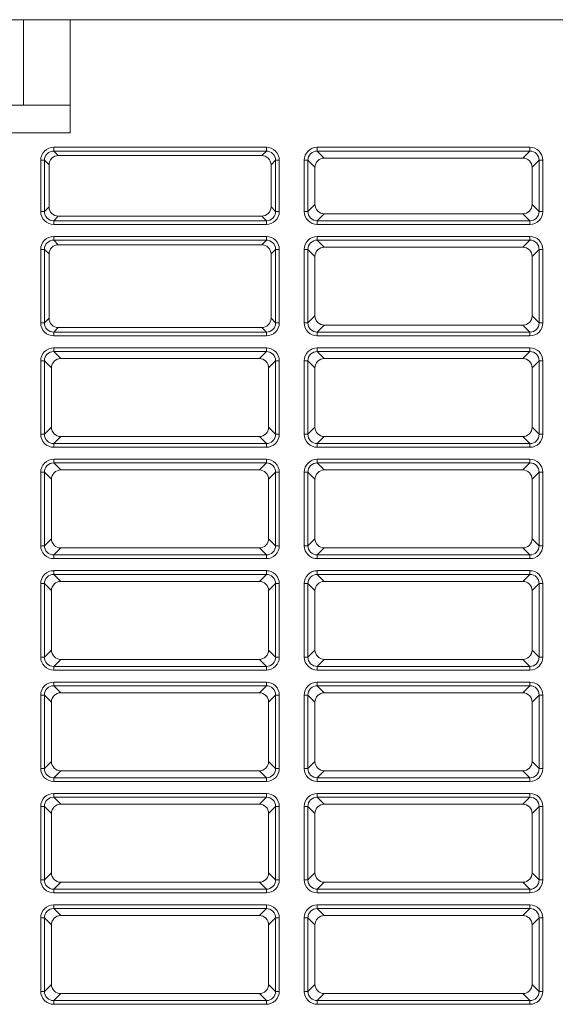
# Model space of a CAD drawing. Units: millimetres. Extents: x -317 to 310, y -253 to 279.
# Drawn here: x -111 to -82, y 146 to 199 of the extents above; entities that cross this region are included whole.
import ezdxf

# ---------------------------------------------------------------- set-up
doc = ezdxf.new("R2010")
doc.units = ezdxf.units.MM
doc.header["$LTSCALE"] = 0.25
doc.layers.add('Layer0224', color=7, linetype='Continuous')

msp = doc.modelspace()

# ---------------------------------------------------------------- linework, layer by layer
at = {"layer": 'Layer0224', "color": 3, "linetype": 'Continuous', "lineweight": 13}
for p, q in [((-30.895, 198.638), (-143.895, 198.638)), ((-110.745, 194.038), (-110.745, 198.638)), ((-108.245, 198.638), (-108.245, 192.538)), ((-108.245, 194.038), (-126.245, 194.038)), ((-108.245, 192.538), (-112.645, 192.538)), ((-109.125, 191.765), (-97.666, 191.765)), ((-109.125, 191.765), (-109.125, 191.565)), ((-97.666, 191.565), (-109.125, 191.565)), ((-109.125, 191.565), (-108.878, 191.319)), ((-97.912, 191.319), (-97.666, 191.565)), ((-97.666, 191.765), (-97.666, 191.565)), ((-94.925, 191.765), (-83.466, 191.765)), ((-94.925, 191.765), (-94.925, 191.565)), ((-83.466, 191.565), (-94.925, 191.565)), ((-94.925, 191.565), (-94.547, 191.188)), ((-83.843, 191.188), (-83.466, 191.565)), ((-83.466, 191.765), (-83.466, 191.565)), ((-109.822, 188.308), (-109.822, 191.067)), ((-109.822, 191.067), (-109.623, 191.067)), ((-109.623, 191.067), (-109.623, 188.308)), ((-109.377, 190.821), (-109.623, 191.067)), ((-97.912, 191.319), (-108.878, 191.319)), ((-97.168, 191.067), (-97.414, 190.821)), ((-97.168, 188.308), (-97.168, 191.067)), ((-97.168, 191.067), (-96.968, 191.067)), ((-96.968, 191.067), (-96.968, 188.308)), ((-95.622, 188.308), (-95.622, 191.067)), ((-95.622, 191.067), (-95.423, 191.067)), ((-95.423, 191.067), (-95.423, 188.308)), ((-95.045, 190.69), (-95.423, 191.067)), ((-83.843, 191.188), (-94.547, 191.188)), ((-82.968, 191.067), (-83.345, 190.69)), ((-82.968, 188.308), (-82.968, 191.067)), ((-82.968, 191.067), (-82.768, 191.067)), ((-82.768, 191.067), (-82.768, 188.308)), ((-109.377, 190.821), (-109.377, 188.555)), ((-97.414, 188.555), (-97.414, 190.821)), ((-95.045, 190.69), (-95.045, 188.686)), ((-83.345, 188.686), (-83.345, 190.69)), ((-109.822, 188.308), (-109.623, 188.308)), ((-109.623, 188.308), (-109.377, 188.555)), ((-97.414, 188.555), (-97.168, 188.308)), ((-97.168, 188.308), (-96.968, 188.308)), ((-95.622, 188.308), (-95.423, 188.308)), ((-95.423, 188.308), (-95.045, 188.686)), ((-83.345, 188.686), (-82.968, 188.308)), ((-82.968, 188.308), (-82.768, 188.308)), ((-108.878, 188.056), (-109.125, 187.81)), ((-109.125, 187.81), (-109.125, 187.611)), ((-109.125, 187.81), (-97.666, 187.81)), ((-108.878, 188.056), (-97.912, 188.056)), ((-97.666, 187.81), (-97.912, 188.056)), ((-97.666, 187.81), (-97.666, 187.611)), ((-94.547, 188.188), (-94.925, 187.81)), ((-94.925, 187.81), (-83.466, 187.81)), ((-94.925, 187.81), (-94.925, 187.611)), ((-94.547, 188.188), (-83.843, 188.188)), ((-83.466, 187.81), (-83.843, 188.188)), ((-83.466, 187.81), (-83.466, 187.611)), ((-97.666, 187.611), (-109.125, 187.611)), ((-83.466, 187.611), (-94.925, 187.611)), ((-109.125, 186.965), (-97.666, 186.965)), ((-109.125, 186.965), (-109.125, 186.765)), ((-97.666, 186.765), (-109.125, 186.765)), ((-109.125, 186.765), (-108.878, 186.519)), ((-97.912, 186.519), (-97.666, 186.765)), ((-97.666, 186.965), (-97.666, 186.765)), ((-94.925, 186.965), (-83.466, 186.965)), ((-94.925, 186.965), (-94.925, 186.765)), ((-83.466, 186.765), (-94.925, 186.765)), ((-94.925, 186.765), (-94.547, 186.388)), ((-83.843, 186.388), (-83.466, 186.765)), ((-83.466, 186.965), (-83.466, 186.765)), ((-109.822, 182.308), (-109.822, 186.267)), ((-109.822, 186.267), (-109.623, 186.267)), ((-109.623, 186.267), (-109.623, 182.308)), ((-109.377, 186.021), (-109.623, 186.267)), ((-108.878, 186.519), (-97.912, 186.519)), ((-97.168, 186.267), (-97.414, 186.021)), ((-97.168, 182.308), (-97.168, 186.267)), ((-97.168, 186.267), (-96.968, 186.267)), ((-96.968, 186.267), (-96.968, 182.308)), ((-95.622, 182.308), (-95.622, 186.267)), ((-95.622, 186.267), (-95.423, 186.267)), ((-95.423, 186.267), (-95.423, 182.308)), ((-95.045, 185.89), (-95.423, 186.267)), ((-83.843, 186.388), (-94.547, 186.388)), ((-82.968, 186.267), (-83.345, 185.89)), ((-82.968, 182.308), (-82.968, 186.267)), ((-82.968, 186.267), (-82.768, 186.267)), ((-82.768, 186.267), (-82.768, 182.308)), ((-109.377, 182.555), (-109.377, 186.021)), ((-97.414, 186.021), (-97.414, 182.555)), ((-95.045, 185.89), (-95.045, 182.686)), ((-83.345, 182.686), (-83.345, 185.89)), ((-109.623, 182.308), (-109.377, 182.555)), ((-97.414, 182.555), (-97.168, 182.308)), ((-95.423, 182.308), (-95.045, 182.686)), ((-83.345, 182.686), (-82.968, 182.308)), ((-109.822, 182.308), (-109.623, 182.308)), ((-108.878, 182.056), (-109.125, 181.81)), ((-97.912, 182.056), (-108.878, 182.056)), ((-97.666, 181.81), (-97.912, 182.056)), ((-97.168, 182.308), (-96.968, 182.308)), ((-95.622, 182.308), (-95.423, 182.308)), ((-94.547, 182.188), (-94.925, 181.81)), ((-94.547, 182.188), (-83.843, 182.188)), ((-83.466, 181.81), (-83.843, 182.188)), ((-82.968, 182.308), (-82.768, 182.308)), ((-109.125, 181.81), (-109.125, 181.611)), ((-109.125, 181.81), (-97.666, 181.81)), ((-97.666, 181.611), (-109.125, 181.611)), ((-97.666, 181.81), (-97.666, 181.611)), ((-94.925, 181.81), (-94.925, 181.611)), ((-94.925, 181.81), (-83.466, 181.81)), ((-83.466, 181.611), (-94.925, 181.611)), ((-83.466, 181.81), (-83.466, 181.611)), ((-109.125, 180.965), (-97.666, 180.965)), ((-109.125, 180.965), (-109.125, 180.765)), ((-97.666, 180.965), (-97.666, 180.765)), ((-94.925, 180.965), (-83.466, 180.965)), ((-94.925, 180.965), (-94.925, 180.765)), ((-83.466, 180.965), (-83.466, 180.765)), ((-97.666, 180.765), (-109.125, 180.765)), ((-109.125, 180.765), (-108.747, 180.388)), ((-98.043, 180.388), (-108.747, 180.388)), ((-98.043, 180.388), (-97.666, 180.765)), ((-83.466, 180.765), (-94.925, 180.765)), ((-94.925, 180.765), (-94.547, 180.388)), ((-83.843, 180.388), (-94.547, 180.388)), ((-83.843, 180.388), (-83.466, 180.765)), ((-109.822, 176.308), (-109.822, 180.267)), ((-109.822, 180.267), (-109.623, 180.267)), ((-109.623, 180.267), (-109.623, 176.308)), ((-109.245, 179.89), (-109.623, 180.267)), ((-109.245, 179.89), (-109.245, 176.686)), ((-97.168, 180.267), (-97.545, 179.89)), ((-97.545, 176.686), (-97.545, 179.89)), ((-97.168, 176.308), (-97.168, 180.267)), ((-97.168, 180.267), (-96.968, 180.267)), ((-96.968, 180.267), (-96.968, 176.308)), ((-95.622, 176.308), (-95.622, 180.267)), ((-95.622, 180.267), (-95.423, 180.267)), ((-95.423, 180.267), (-95.423, 176.308)), ((-95.045, 179.89), (-95.423, 180.267)), ((-95.045, 179.89), (-95.045, 176.686)), ((-82.968, 180.267), (-83.345, 179.89)), ((-83.345, 176.686), (-83.345, 179.89)), ((-82.968, 176.308), (-82.968, 180.267)), ((-82.968, 180.267), (-82.768, 180.267)), ((-82.768, 180.267), (-82.768, 176.308)), ((-109.623, 176.308), (-109.245, 176.686)), ((-97.545, 176.686), (-97.168, 176.308)), ((-95.423, 176.308), (-95.045, 176.686)), ((-83.345, 176.686), (-82.968, 176.308)), ((-109.822, 176.308), (-109.623, 176.308)), ((-108.747, 176.188), (-109.125, 175.81)), ((-108.747, 176.188), (-98.043, 176.188)), ((-97.666, 175.81), (-98.043, 176.188)), ((-97.168, 176.308), (-96.968, 176.308)), ((-95.622, 176.308), (-95.423, 176.308)), ((-94.547, 176.188), (-94.925, 175.81)), ((-94.547, 176.188), (-83.843, 176.188)), ((-83.466, 175.81), (-83.843, 176.188)), ((-82.968, 176.308), (-82.768, 176.308)), ((-109.125, 175.81), (-109.125, 175.611)), ((-109.125, 175.81), (-97.666, 175.81)), ((-97.666, 175.611), (-109.125, 175.611)), ((-97.666, 175.81), (-97.666, 175.611)), ((-94.925, 175.81), (-94.925, 175.611)), ((-94.925, 175.81), (-83.466, 175.81)), ((-83.466, 175.611), (-94.925, 175.611)), ((-83.466, 175.81), (-83.466, 175.611)), ((-109.125, 174.965), (-97.666, 174.965)), ((-109.125, 174.965), (-109.125, 174.765)), ((-97.666, 174.765), (-109.125, 174.765)), ((-109.125, 174.765), (-108.747, 174.388)), ((-98.043, 174.388), (-97.666, 174.765)), ((-97.666, 174.965), (-97.666, 174.765)), ((-94.925, 174.965), (-83.466, 174.965)), ((-94.925, 174.965), (-94.925, 174.765)), ((-83.466, 174.765), (-94.925, 174.765)), ((-94.925, 174.765), (-94.547, 174.388)), ((-83.843, 174.388), (-83.466, 174.765)), ((-83.466, 174.965), (-83.466, 174.765)), ((-109.822, 170.308), (-109.822, 174.267)), ((-109.822, 174.267), (-109.623, 174.267)), ((-109.623, 174.267), (-109.623, 170.308)), ((-109.245, 173.89), (-109.623, 174.267)), ((-98.043, 174.388), (-108.747, 174.388)), ((-97.168, 174.267), (-97.545, 173.89)), ((-97.168, 170.308), (-97.168, 174.267)), ((-97.168, 174.267), (-96.968, 174.267)), ((-96.968, 174.267), (-96.968, 170.308)), ((-95.622, 170.308), (-95.622, 174.267)), ((-95.622, 174.267), (-95.423, 174.267)), ((-95.423, 174.267), (-95.423, 170.308)), ((-95.045, 173.89), (-95.423, 174.267)), ((-83.843, 174.388), (-94.547, 174.388)), ((-82.968, 174.267), (-83.345, 173.89)), ((-82.968, 170.308), (-82.968, 174.267)), ((-82.968, 174.267), (-82.768, 174.267)), ((-82.768, 174.267), (-82.768, 170.308)), ((-109.245, 173.89), (-109.245, 170.686)), ((-97.545, 170.686), (-97.545, 173.89)), ((-95.045, 173.89), (-95.045, 170.686)), ((-83.345, 170.686), (-83.345, 173.89)), ((-109.822, 170.308), (-109.623, 170.308)), ((-109.623, 170.308), (-109.245, 170.686)), ((-97.545, 170.686), (-97.168, 170.308)), ((-97.168, 170.308), (-96.968, 170.308)), ((-95.622, 170.308), (-95.423, 170.308)), ((-95.423, 170.308), (-95.045, 170.686)), ((-83.345, 170.686), (-82.968, 170.308)), ((-82.968, 170.308), (-82.768, 170.308)), ((-108.747, 170.188), (-109.125, 169.81)), ((-109.125, 169.81), (-109.125, 169.611)), ((-109.125, 169.81), (-97.666, 169.81)), ((-108.747, 170.188), (-98.043, 170.188)), ((-97.666, 169.81), (-98.043, 170.188)), ((-97.666, 169.81), (-97.666, 169.611)), ((-94.547, 170.188), (-94.925, 169.81)), ((-94.925, 169.81), (-94.925, 169.611)), ((-94.925, 169.81), (-83.466, 169.81)), ((-94.547, 170.188), (-83.843, 170.188)), ((-83.466, 169.81), (-83.843, 170.188)), ((-83.466, 169.81), (-83.466, 169.611)), ((-97.666, 169.611), (-109.125, 169.611)), ((-83.466, 169.611), (-94.925, 169.611)), ((-109.125, 168.965), (-97.666, 168.965)), ((-109.125, 168.965), (-109.125, 168.765)), ((-97.666, 168.765), (-109.125, 168.765)), ((-109.125, 168.765), (-108.747, 168.388)), ((-98.043, 168.388), (-97.666, 168.765)), ((-97.666, 168.965), (-97.666, 168.765)), ((-94.925, 168.965), (-83.466, 168.965)), ((-94.925, 168.965), (-94.925, 168.765)), ((-83.466, 168.765), (-94.925, 168.765)), ((-94.925, 168.765), (-94.547, 168.388)), ((-83.843, 168.388), (-83.466, 168.765)), ((-83.466, 168.965), (-83.466, 168.765)), ((-109.822, 164.308), (-109.822, 168.267)), ((-109.822, 168.267), (-109.623, 168.267)), ((-109.623, 168.267), (-109.623, 164.308)), ((-109.245, 167.89), (-109.623, 168.267)), ((-98.043, 168.388), (-108.747, 168.388)), ((-97.168, 168.267), (-97.545, 167.89)), ((-97.168, 164.308), (-97.168, 168.267)), ((-97.168, 168.267), (-96.968, 168.267)), ((-96.968, 168.267), (-96.968, 164.308)), ((-95.622, 164.308), (-95.622, 168.267)), ((-95.622, 168.267), (-95.423, 168.267)), ((-95.423, 168.267), (-95.423, 164.308)), ((-95.045, 167.89), (-95.423, 168.267)), ((-83.843, 168.388), (-94.547, 168.388)), ((-82.968, 168.267), (-83.345, 167.89)), ((-82.968, 164.308), (-82.968, 168.267)), ((-82.968, 168.267), (-82.768, 168.267)), ((-82.768, 168.267), (-82.768, 164.308)), ((-109.245, 167.89), (-109.245, 164.686)), ((-97.545, 164.686), (-97.545, 167.89)), ((-95.045, 167.89), (-95.045, 164.686)), ((-83.345, 164.686), (-83.345, 167.89)), ((-109.623, 164.308), (-109.245, 164.686)), ((-97.545, 164.686), (-97.168, 164.308)), ((-95.423, 164.308), (-95.045, 164.686)), ((-83.345, 164.686), (-82.968, 164.308)), ((-109.822, 164.308), (-109.623, 164.308)), ((-108.747, 164.188), (-109.125, 163.81)), ((-108.747, 164.188), (-98.043, 164.188)), ((-97.666, 163.81), (-98.043, 164.188)), ((-97.168, 164.308), (-96.968, 164.308)), ((-95.622, 164.308), (-95.423, 164.308)), ((-94.547, 164.188), (-94.925, 163.81)), ((-94.547, 164.188), (-83.843, 164.188)), ((-83.466, 163.81), (-83.843, 164.188)), ((-82.968, 164.308), (-82.768, 164.308)), ((-109.125, 163.81), (-97.666, 163.81)), ((-109.125, 163.81), (-109.125, 163.611)), ((-97.666, 163.611), (-109.125, 163.611)), ((-97.666, 163.81), (-97.666, 163.611)), ((-94.925, 163.81), (-94.925, 163.611)), ((-94.925, 163.81), (-83.466, 163.81)), ((-83.466, 163.611), (-94.925, 163.611)), ((-83.466, 163.81), (-83.466, 163.611)), ((-109.125, 162.965), (-97.666, 162.965)), ((-109.125, 162.965), (-109.125, 162.765)), ((-97.666, 162.965), (-97.666, 162.765)), ((-94.925, 162.965), (-83.466, 162.965)), ((-94.925, 162.965), (-94.925, 162.765)), ((-83.466, 162.965), (-83.466, 162.765)), ((-109.822, 158.308), (-109.822, 162.267)), ((-109.822, 162.267), (-109.623, 162.267)), ((-109.623, 162.267), (-109.623, 158.308)), ((-109.245, 161.89), (-109.623, 162.267)), ((-97.666, 162.765), (-109.125, 162.765)), ((-109.125, 162.765), (-108.747, 162.388)), ((-98.043, 162.388), (-108.747, 162.388)), ((-98.043, 162.388), (-97.666, 162.765)), ((-97.168, 162.267), (-97.545, 161.89)), ((-97.168, 162.267), (-96.968, 162.267)), ((-97.168, 158.308), (-97.168, 162.267)), ((-96.968, 162.267), (-96.968, 158.308)), ((-95.622, 158.308), (-95.622, 162.267)), ((-95.622, 162.267), (-95.423, 162.267)), ((-95.423, 162.267), (-95.423, 158.308)), ((-95.045, 161.89), (-95.423, 162.267)), ((-83.466, 162.765), (-94.925, 162.765)), ((-94.925, 162.765), (-94.547, 162.388)), ((-83.843, 162.388), (-94.547, 162.388)), ((-83.843, 162.388), (-83.466, 162.765)), ((-82.968, 162.267), (-83.345, 161.89)), ((-82.968, 158.308), (-82.968, 162.267)), ((-82.968, 162.267), (-82.768, 162.267)), ((-82.768, 162.267), (-82.768, 158.308)), ((-109.245, 161.89), (-109.245, 158.686)), ((-97.545, 158.686), (-97.545, 161.89)), ((-95.045, 161.89), (-95.045, 158.686)), ((-83.345, 158.686), (-83.345, 161.89)), ((-109.623, 158.308), (-109.245, 158.686)), ((-97.545, 158.686), (-97.168, 158.308)), ((-95.423, 158.308), (-95.045, 158.686)), ((-83.345, 158.686), (-82.968, 158.308)), ((-109.822, 158.308), (-109.623, 158.308)), ((-108.747, 158.188), (-109.125, 157.81)), ((-108.747, 158.188), (-98.043, 158.188)), ((-97.666, 157.81), (-98.043, 158.188)), ((-97.168, 158.308), (-96.968, 158.308)), ((-95.622, 158.308), (-95.423, 158.308)), ((-94.547, 158.188), (-94.925, 157.81)), ((-94.547, 158.188), (-83.843, 158.188)), ((-83.466, 157.81), (-83.843, 158.188)), ((-82.968, 158.308), (-82.768, 158.308)), ((-109.125, 157.81), (-97.666, 157.81)), ((-109.125, 157.81), (-109.125, 157.611)), ((-97.666, 157.611), (-109.125, 157.611)), ((-97.666, 157.81), (-97.666, 157.611)), ((-94.925, 157.81), (-94.925, 157.611)), ((-94.925, 157.81), (-83.466, 157.81)), ((-83.466, 157.611), (-94.925, 157.611)), ((-83.466, 157.81), (-83.466, 157.611)), ((-109.125, 156.965), (-97.666, 156.965)), ((-109.125, 156.965), (-109.125, 156.765)), ((-97.666, 156.965), (-97.666, 156.765)), ((-94.925, 156.965), (-83.466, 156.965)), ((-94.925, 156.965), (-94.925, 156.765)), ((-83.466, 156.965), (-83.466, 156.765)), ((-97.666, 156.765), (-109.125, 156.765)), ((-109.125, 156.765), (-108.747, 156.388)), ((-98.043, 156.388), (-97.666, 156.765)), ((-83.466, 156.765), (-94.925, 156.765)), ((-94.925, 156.765), (-94.547, 156.388)), ((-83.843, 156.388), (-83.466, 156.765)), ((-109.822, 152.308), (-109.822, 156.267)), ((-109.822, 156.267), (-109.623, 156.267)), ((-109.623, 156.267), (-109.623, 152.308)), ((-109.245, 155.89), (-109.623, 156.267)), ((-98.043, 156.388), (-108.747, 156.388)), ((-97.168, 156.267), (-97.545, 155.89)), ((-97.168, 152.308), (-97.168, 156.267)), ((-97.168, 156.267), (-96.968, 156.267)), ((-96.968, 156.267), (-96.968, 152.308)), ((-95.622, 152.308), (-95.622, 156.267)), ((-95.622, 156.267), (-95.423, 156.267)), ((-95.423, 156.267), (-95.423, 152.308)), ((-95.045, 155.89), (-95.423, 156.267)), ((-83.843, 156.388), (-94.547, 156.388)), ((-82.968, 156.267), (-83.345, 155.89)), ((-82.968, 152.308), (-82.968, 156.267)), ((-82.968, 156.267), (-82.768, 156.267)), ((-82.768, 156.267), (-82.768, 152.308)), ((-109.245, 155.89), (-109.245, 152.686)), ((-97.545, 152.686), (-97.545, 155.89)), ((-95.045, 155.89), (-95.045, 152.686)), ((-83.345, 152.686), (-83.345, 155.89)), ((-109.822, 152.308), (-109.623, 152.308)), ((-109.623, 152.308), (-109.245, 152.686)), ((-108.747, 152.188), (-109.125, 151.81)), ((-108.747, 152.188), (-98.043, 152.188)), ((-97.666, 151.81), (-98.043, 152.188)), ((-97.545, 152.686), (-97.168, 152.308)), ((-97.168, 152.308), (-96.968, 152.308)), ((-95.622, 152.308), (-95.423, 152.308)), ((-95.423, 152.308), (-95.045, 152.686)), ((-94.547, 152.188), (-94.925, 151.81)), ((-94.547, 152.188), (-83.843, 152.188)), ((-83.466, 151.81), (-83.843, 152.188)), ((-83.345, 152.686), (-82.968, 152.308)), ((-82.968, 152.308), (-82.768, 152.308)), ((-109.125, 151.81), (-109.125, 151.611)), ((-109.125, 151.81), (-97.666, 151.81)), ((-97.666, 151.81), (-97.666, 151.611)), ((-94.925, 151.81), (-83.466, 151.81)), ((-94.925, 151.81), (-94.925, 151.611)), ((-83.466, 151.81), (-83.466, 151.611)), ((-97.666, 151.611), (-109.125, 151.611)), ((-83.466, 151.611), (-94.925, 151.611)), ((-109.125, 150.965), (-97.666, 150.965)), ((-109.125, 150.965), (-109.125, 150.765)), ((-97.666, 150.765), (-109.125, 150.765)), ((-109.125, 150.765), (-108.747, 150.388)), ((-98.043, 150.388), (-97.666, 150.765)), ((-97.666, 150.965), (-97.666, 150.765)), ((-94.925, 150.965), (-83.466, 150.965)), ((-94.925, 150.965), (-94.925, 150.765)), ((-83.466, 150.765), (-94.925, 150.765)), ((-94.925, 150.765), (-94.547, 150.388)), ((-83.843, 150.388), (-83.466, 150.765)), ((-83.466, 150.965), (-83.466, 150.765)), ((-109.822, 146.308), (-109.822, 150.267)), ((-109.822, 150.267), (-109.623, 150.267)), ((-109.623, 150.267), (-109.623, 146.308)), ((-109.245, 149.89), (-109.623, 150.267)), ((-98.043, 150.388), (-108.747, 150.388)), ((-97.168, 150.267), (-97.545, 149.89)), ((-97.168, 146.308), (-97.168, 150.267)), ((-97.168, 150.267), (-96.968, 150.267)), ((-96.968, 150.267), (-96.968, 146.308)), ((-95.622, 146.308), (-95.622, 150.267)), ((-95.622, 150.267), (-95.423, 150.267)), ((-95.423, 150.267), (-95.423, 146.308)), ((-95.045, 149.89), (-95.423, 150.267)), ((-83.843, 150.388), (-94.547, 150.388)), ((-82.968, 150.267), (-83.345, 149.89)), ((-82.968, 146.308), (-82.968, 150.267)), ((-82.968, 150.267), (-82.768, 150.267)), ((-82.768, 150.267), (-82.768, 146.308)), ((-109.245, 149.89), (-109.245, 146.686)), ((-97.545, 146.686), (-97.545, 149.89)), ((-95.045, 149.89), (-95.045, 146.686)), ((-83.345, 146.686), (-83.345, 149.89)), ((-109.623, 146.308), (-109.245, 146.686)), ((-97.545, 146.686), (-97.168, 146.308)), ((-95.423, 146.308), (-95.045, 146.686)), ((-83.345, 146.686), (-82.968, 146.308)), ((-109.822, 146.308), (-109.623, 146.308)), ((-108.747, 146.188), (-109.125, 145.81)), ((-108.747, 146.188), (-98.043, 146.188)), ((-97.666, 145.81), (-98.043, 146.188)), ((-97.168, 146.308), (-96.968, 146.308)), ((-95.622, 146.308), (-95.423, 146.308)), ((-94.547, 146.188), (-94.925, 145.81)), ((-94.547, 146.188), (-83.843, 146.188)), ((-83.466, 145.81), (-83.843, 146.188)), ((-82.968, 146.308), (-82.768, 146.308)), ((-109.125, 145.81), (-97.666, 145.81)), ((-109.125, 145.81), (-109.125, 145.611)), ((-97.666, 145.611), (-109.125, 145.611)), ((-97.666, 145.81), (-97.666, 145.611)), ((-94.925, 145.81), (-94.925, 145.611)), ((-94.925, 145.81), (-83.466, 145.81)), ((-83.466, 145.611), (-94.925, 145.611)), ((-83.466, 145.81), (-83.466, 145.611))]:
    msp.add_line(p, q, dxfattribs=at)
for centre, radius, start, end in [((-109.126, 191.068), 0.696, 89.9102, 180.0898), ((-109.128, 191.07), 0.495, 89.6657, 180.3343), ((-97.665, 191.068), 0.696, 359.9102, 90.0898), ((-97.663, 191.07), 0.495, 359.6657, 90.3343), ((-94.926, 191.068), 0.696, 89.9102, 180.0898), ((-94.928, 191.07), 0.495, 89.6657, 180.3343), ((-83.465, 191.068), 0.696, 359.9102, 90.0898), ((-83.463, 191.07), 0.495, 359.6657, 90.3343), ((-108.879, 190.822), 0.497, 89.9102, 180.0898), ((-97.911, 190.822), 0.497, 359.9102, 90.0898), ((-94.548, 190.69), 0.497, 89.9102, 180.0898), ((-83.843, 190.69), 0.497, 359.9102, 90.0898), ((-109.126, 188.307), 0.696, 179.9102, 270.0898), ((-109.128, 188.305), 0.495, 179.6657, 270.3343), ((-108.879, 188.554), 0.497, 179.9102, 270.0898), ((-97.911, 188.554), 0.497, 269.9102, 0.0898), ((-97.665, 188.307), 0.696, 269.9102, 0.0898), ((-97.663, 188.305), 0.495, 269.6657, 0.3343), ((-94.926, 188.307), 0.696, 179.9102, 270.0898), ((-94.928, 188.305), 0.495, 179.6657, 270.3343), ((-94.548, 188.685), 0.497, 179.9102, 270.0898), ((-83.843, 188.685), 0.497, 269.9102, 0.0898), ((-83.465, 188.307), 0.696, 269.9102, 0.0898), ((-83.463, 188.305), 0.495, 269.6657, 0.3343), ((-109.126, 186.268), 0.696, 89.9102, 180.0898), ((-109.128, 186.27), 0.495, 89.6657, 180.3343), ((-97.665, 186.268), 0.696, 359.9102, 90.0898), ((-97.663, 186.27), 0.495, 359.6657, 90.3343), ((-94.926, 186.268), 0.696, 89.9102, 180.0898), ((-94.928, 186.27), 0.495, 89.6657, 180.3343), ((-83.465, 186.268), 0.696, 359.9102, 90.0898), ((-83.463, 186.27), 0.495, 359.6657, 90.3343), ((-108.879, 186.022), 0.497, 89.9102, 180.0898), ((-97.911, 186.022), 0.497, 359.9102, 90.0898), ((-94.548, 185.89), 0.497, 89.9102, 180.0898), ((-83.843, 185.89), 0.497, 359.9102, 90.0898), ((-108.879, 182.554), 0.497, 179.9102, 270.0898), ((-97.911, 182.554), 0.497, 269.9102, 0.0898), ((-94.548, 182.685), 0.497, 179.9102, 270.0898), ((-83.843, 182.685), 0.497, 269.9102, 0.0898), ((-109.126, 182.307), 0.696, 179.9102, 270.0898), ((-109.128, 182.305), 0.495, 179.6657, 270.3343), ((-97.665, 182.307), 0.696, 269.9102, 0.0898), ((-97.663, 182.305), 0.495, 269.6657, 0.3343), ((-94.926, 182.307), 0.696, 179.9102, 270.0898), ((-94.928, 182.305), 0.495, 179.6657, 270.3343), ((-83.465, 182.307), 0.696, 269.9102, 0.0898), ((-83.463, 182.305), 0.495, 269.6657, 0.3343), ((-109.126, 180.268), 0.696, 89.9102, 180.0898), ((-97.665, 180.268), 0.696, 359.9102, 90.0898), ((-94.926, 180.268), 0.696, 89.9102, 180.0898), ((-83.465, 180.268), 0.696, 359.9102, 90.0898), ((-109.128, 180.27), 0.495, 89.6657, 180.3343), ((-108.748, 179.89), 0.497, 89.9102, 180.0898), ((-98.043, 179.89), 0.497, 359.9102, 90.0898), ((-97.663, 180.27), 0.495, 359.6657, 90.3343), ((-94.928, 180.27), 0.495, 89.6657, 180.3343), ((-94.548, 179.89), 0.497, 89.9102, 180.0898), ((-83.843, 179.89), 0.497, 359.9102, 90.0898), ((-83.463, 180.27), 0.495, 359.6657, 90.3343), ((-108.748, 176.685), 0.497, 179.9102, 270.0898), ((-98.043, 176.685), 0.497, 269.9102, 0.0898), ((-94.548, 176.685), 0.497, 179.9102, 270.0898), ((-83.843, 176.685), 0.497, 269.9102, 0.0898), ((-109.126, 176.307), 0.696, 179.9102, 270.0898), ((-109.128, 176.305), 0.495, 179.6657, 270.3343), ((-97.665, 176.307), 0.696, 269.9102, 0.0898), ((-97.663, 176.305), 0.495, 269.6657, 0.3343), ((-94.926, 176.307), 0.696, 179.9102, 270.0898), ((-94.928, 176.305), 0.495, 179.6657, 270.3343), ((-83.465, 176.307), 0.696, 269.9102, 0.0898), ((-83.463, 176.305), 0.495, 269.6657, 0.3343), ((-109.126, 174.268), 0.696, 89.9102, 180.0898), ((-109.128, 174.27), 0.495, 89.6657, 180.3343), ((-97.665, 174.268), 0.696, 359.9102, 90.0898), ((-97.663, 174.27), 0.495, 359.6657, 90.3343), ((-94.926, 174.268), 0.696, 89.9102, 180.0898), ((-94.928, 174.27), 0.495, 89.6657, 180.3343), ((-83.465, 174.268), 0.696, 359.9102, 90.0898), ((-83.463, 174.27), 0.495, 359.6657, 90.3343), ((-108.748, 173.89), 0.497, 89.9102, 180.0898), ((-98.043, 173.89), 0.497, 359.9102, 90.0898), ((-94.548, 173.89), 0.497, 89.9102, 180.0898), ((-83.843, 173.89), 0.497, 359.9102, 90.0898), ((-109.126, 170.307), 0.696, 179.9102, 270.0898), ((-109.128, 170.305), 0.495, 179.6657, 270.3343), ((-108.748, 170.685), 0.497, 179.9102, 270.0898), ((-98.043, 170.685), 0.497, 269.9102, 0.0898), ((-97.665, 170.307), 0.696, 269.9102, 0.0898), ((-97.663, 170.305), 0.495, 269.6657, 0.3343), ((-94.926, 170.307), 0.696, 179.9102, 270.0898), ((-94.928, 170.305), 0.495, 179.6657, 270.3343), ((-94.548, 170.685), 0.497, 179.9102, 270.0898), ((-83.843, 170.685), 0.497, 269.9102, 0.0898), ((-83.465, 170.307), 0.696, 269.9102, 0.0898), ((-83.463, 170.305), 0.495, 269.6657, 0.3343), ((-109.126, 168.268), 0.696, 89.9102, 180.0898), ((-109.128, 168.27), 0.495, 89.6657, 180.3343), ((-97.665, 168.268), 0.696, 359.9102, 90.0898), ((-97.663, 168.27), 0.495, 359.6657, 90.3343), ((-94.926, 168.268), 0.696, 89.9102, 180.0898), ((-94.928, 168.27), 0.495, 89.6657, 180.3343), ((-83.465, 168.268), 0.696, 359.9102, 90.0898), ((-83.463, 168.27), 0.495, 359.6657, 90.3343), ((-108.748, 167.89), 0.497, 89.9102, 180.0898), ((-98.043, 167.89), 0.497, 359.9102, 90.0898), ((-94.548, 167.89), 0.497, 89.9102, 180.0898), ((-83.843, 167.89), 0.497, 359.9102, 90.0898), ((-108.748, 164.685), 0.497, 179.9102, 270.0898), ((-98.043, 164.685), 0.497, 269.9102, 0.0898), ((-94.548, 164.685), 0.497, 179.9102, 270.0898), ((-83.843, 164.685), 0.497, 269.9102, 0.0898), ((-109.126, 164.307), 0.696, 179.9102, 270.0898), ((-109.128, 164.305), 0.495, 179.6657, 270.3343), ((-97.665, 164.307), 0.696, 269.9102, 0.0898), ((-97.663, 164.305), 0.495, 269.6657, 0.3343), ((-94.926, 164.307), 0.696, 179.9102, 270.0898), ((-94.928, 164.305), 0.495, 179.6657, 270.3343), ((-83.465, 164.307), 0.696, 269.9102, 0.0898), ((-83.463, 164.305), 0.495, 269.6657, 0.3343), ((-109.126, 162.268), 0.696, 89.9102, 180.0898), ((-97.665, 162.268), 0.696, 359.9102, 90.0898), ((-94.926, 162.268), 0.696, 89.9102, 180.0898), ((-83.465, 162.268), 0.696, 359.9102, 90.0898), ((-109.128, 162.27), 0.495, 89.6657, 180.3343), ((-108.748, 161.89), 0.497, 89.9102, 180.0898), ((-98.043, 161.89), 0.497, 359.9102, 90.0898), ((-97.663, 162.27), 0.495, 359.6657, 90.3343), ((-94.928, 162.27), 0.495, 89.6657, 180.3343), ((-94.548, 161.89), 0.497, 89.9102, 180.0898), ((-83.843, 161.89), 0.497, 359.9102, 90.0898), ((-83.463, 162.27), 0.495, 359.6657, 90.3343), ((-108.748, 158.685), 0.497, 179.9102, 270.0898), ((-98.043, 158.685), 0.497, 269.9102, 0.0898), ((-94.548, 158.685), 0.497, 179.9102, 270.0898), ((-83.843, 158.685), 0.497, 269.9102, 0.0898), ((-109.126, 158.307), 0.696, 179.9102, 270.0898), ((-109.128, 158.305), 0.495, 179.6657, 270.3343), ((-97.665, 158.307), 0.696, 269.9102, 0.0898), ((-97.663, 158.305), 0.495, 269.6657, 0.3343), ((-94.926, 158.307), 0.696, 179.9102, 270.0898), ((-94.928, 158.305), 0.495, 179.6657, 270.3343), ((-83.465, 158.307), 0.696, 269.9102, 0.0898), ((-83.463, 158.305), 0.495, 269.6657, 0.3343), ((-109.126, 156.268), 0.696, 89.9102, 180.0898), ((-97.665, 156.268), 0.696, 359.9102, 90.0898), ((-94.926, 156.268), 0.696, 89.9102, 180.0898), ((-83.465, 156.268), 0.696, 359.9102, 90.0898), ((-109.128, 156.27), 0.495, 89.6657, 180.3343), ((-97.663, 156.27), 0.495, 359.6657, 90.3343), ((-94.928, 156.27), 0.495, 89.6657, 180.3343), ((-83.463, 156.27), 0.495, 359.6657, 90.3343), ((-108.748, 155.89), 0.497, 89.9102, 180.0898), ((-98.043, 155.89), 0.497, 359.9102, 90.0898), ((-94.548, 155.89), 0.497, 89.9102, 180.0898), ((-83.843, 155.89), 0.497, 359.9102, 90.0898), ((-109.126, 152.307), 0.696, 179.9102, 270.0898), ((-109.128, 152.305), 0.495, 179.6657, 270.3343), ((-108.748, 152.685), 0.497, 179.9102, 270.0898), ((-98.043, 152.685), 0.497, 269.9102, 0.0898), ((-97.665, 152.307), 0.696, 269.9102, 0.0898), ((-97.663, 152.305), 0.495, 269.6657, 0.3343), ((-94.926, 152.307), 0.696, 179.9102, 270.0898), ((-94.928, 152.305), 0.495, 179.6657, 270.3343), ((-94.548, 152.685), 0.497, 179.9102, 270.0898), ((-83.843, 152.685), 0.497, 269.9102, 0.0898), ((-83.465, 152.307), 0.696, 269.9102, 0.0898), ((-83.463, 152.305), 0.495, 269.6657, 0.3343), ((-109.126, 150.268), 0.696, 89.9102, 180.0898), ((-109.128, 150.27), 0.495, 89.6657, 180.3343), ((-97.665, 150.268), 0.696, 359.9102, 90.0898), ((-97.663, 150.27), 0.495, 359.6657, 90.3343), ((-94.926, 150.268), 0.696, 89.9102, 180.0898), ((-94.928, 150.27), 0.495, 89.6657, 180.3343), ((-83.465, 150.268), 0.696, 359.9102, 90.0898), ((-83.463, 150.27), 0.495, 359.6657, 90.3343), ((-108.748, 149.89), 0.497, 89.9102, 180.0898), ((-98.043, 149.89), 0.497, 359.9102, 90.0898), ((-94.548, 149.89), 0.497, 89.9102, 180.0898), ((-83.843, 149.89), 0.497, 359.9102, 90.0898), ((-108.748, 146.685), 0.497, 179.9102, 270.0898), ((-98.043, 146.685), 0.497, 269.9102, 0.0898), ((-94.548, 146.685), 0.497, 179.9102, 270.0898), ((-83.843, 146.685), 0.497, 269.9102, 0.0898), ((-109.126, 146.307), 0.696, 179.9102, 270.0898), ((-109.128, 146.305), 0.495, 179.6657, 270.3343), ((-97.665, 146.307), 0.696, 269.9102, 0.0898), ((-97.663, 146.305), 0.495, 269.6657, 0.3343), ((-94.926, 146.307), 0.696, 179.9102, 270.0898), ((-94.928, 146.305), 0.495, 179.6657, 270.3343), ((-83.465, 146.307), 0.696, 269.9102, 0.0898), ((-83.463, 146.305), 0.495, 269.6657, 0.3343)]:
    msp.add_arc(centre, radius, start, end, dxfattribs=at)

doc.saveas('drawing.dxf')
